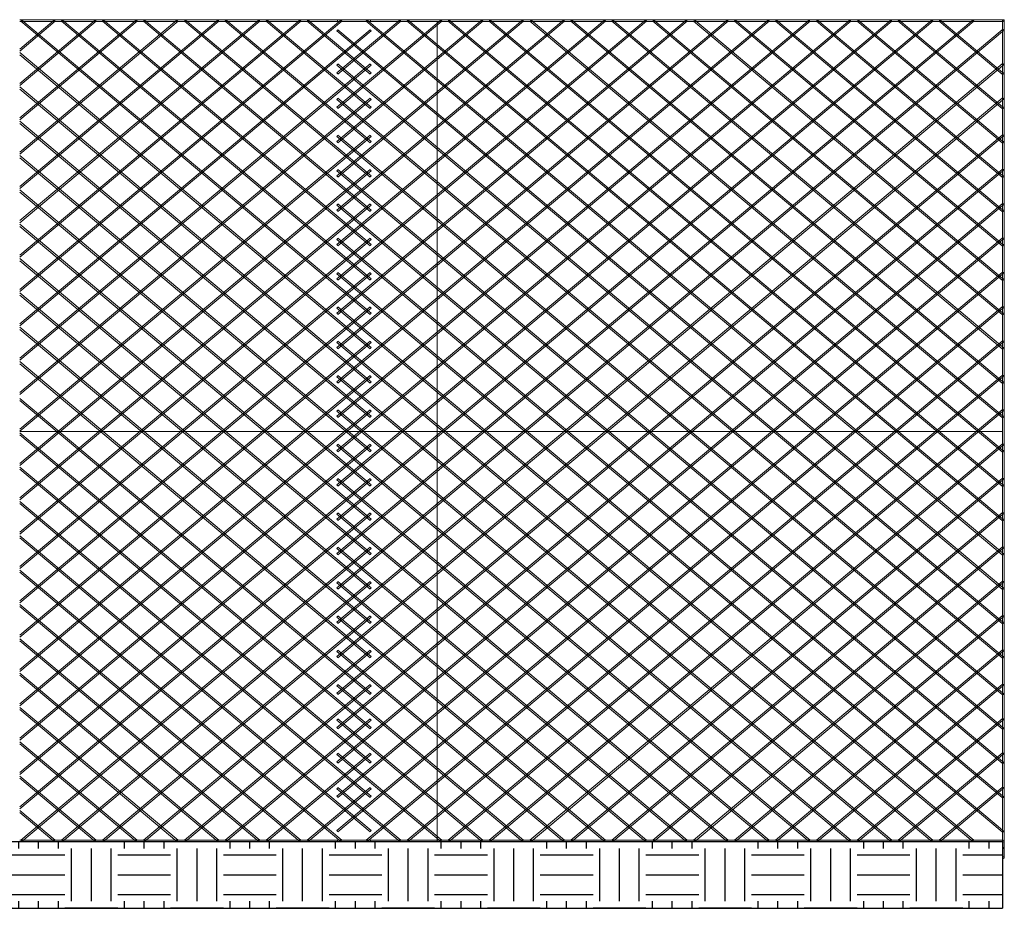
# Model space of a CAD drawing. Units: millimetres. Extents: x -755 to 6951, y -200 to 5350.
# Drawn here: x 3991 to 6951, y -200 to 2472 of the extents above; entities that cross this region are included whole.
import ezdxf

# ---------------------------------------------------------------- set-up
doc = ezdxf.new("R2010")
doc.units = ezdxf.units.MM
doc.layers.add('A-GENM', color=1, linetype='Continuous', lineweight=18)
doc.layers.add('HATCH', color=1, linetype='Continuous')

# ---------------------------------------------------------------- blocks, each defined once
blk = doc.blocks.new('Grupo1_TIP_19dez18_Cercas_AlambradoDoisMouroesCurvos_ABDI-MDIC - Grupo1_TIP_19dez18_Cercas_AlambradoDoisMouroesCurvos_ABDI-MDIC-442958-Elevação Lateral - Direita')
at = {"layer": 'A-GENM'}
for p, q in [((6946.4, 2.6), (6946.4, -18.5)), ((6951.4, -18.5), (6951.4, 2.6)), ((6946.4, -18.5), (6946.4, -47.4)), ((6951.4, -47.4), (6951.4, -18.5))]:
    blk.add_line(p, q, dxfattribs=at)
for start, end in [(0, 180), (180, 360)]:
    blk.add_arc((6948.9, -47.5), 2.5, start, end, dxfattribs=at)
for centre, major_axis, start_param, end_param in [((6948.9, -18.5), (2.5, 0), 0, 3.141593), ((6948.9, -18.5), (-2.5, 0), 0, 3.141593), ((6948.9, -47.4), (2.5, 0), 5.759587, 6.021386)]:
    blk.add_ellipse(centre, major_axis=major_axis, ratio=0.766044, start_param=start_param, end_param=end_param, dxfattribs=at)

msp = doc.modelspace()

# ---------------------------------------------------------------- hatches: boundary and pattern name
at = {"layer": 'HATCH'}
h = msp.add_hatch(dxfattribs=at)
h.set_pattern_fill('EARTH', color=256, scale=25)
h.paths.add_polyline_path([(6946.4, 0), (-753.6, 0), (-753.6, -200), (6946.4, -200)])

# ---------------------------------------------------------------- linework, layer by layer
at = {"layer": 'A-GENM', "transparency": 33554495}
for p, q in [((5046.4, 2471.5), (3991.4, 2471.5)), ((4956.4, 2470.5), (3991.4, 1660.8)), ((4833.4, 2470.5), (3991.4, 1764)), ((4710.3, 2470.5), (3991.4, 1867.3)), ((4587.3, 2470.5), (3991.4, 1970.5)), ((4464.3, 2470.5), (3991.4, 2073.7)), ((4341.3, 2470.5), (3991.4, 2176.9)), ((4218.3, 2470.5), (3991.4, 2280.1)), ((4095.3, 2470.5), (3991.4, 2383.3)), ((3991.4, 1654.3), (4959.6, 2466.7)), ((3991.4, 1757.5), (4836.6, 2466.7)), ((3991.4, 1860.7), (4713.6, 2466.7)), ((3991.4, 1963.9), (4590.5, 2466.7)), ((3991.4, 2067.2), (4467.5, 2466.7)), ((3991.4, 2170.4), (4344.5, 2466.7)), ((3991.4, 2273.6), (4221.5, 2466.7)), ((3991.4, 2376.8), (4098.5, 2466.7)), ((3991.4, 2466.5), (5046.4, 2466.5)), ((3994.4, 2466.7), (5044.8, 1585.2)), ((3994.6, 2466.9), (3996, 2468.6)), ((3996, 2468.6), (3996.4, 2469.1)), ((5048, 1589), (3997.6, 2470.5)), ((4096.5, 2469.1), (4096.9, 2468.6)), ((4096.9, 2468.6), (4098.3, 2466.9)), ((4117.4, 2466.7), (5044.8, 1688.4)), ((4117.6, 2466.9), (4119, 2468.6)), ((4119, 2468.6), (4119.4, 2469.1)), ((5048, 1692.3), (4120.6, 2470.5)), ((4219.5, 2469.1), (4219.9, 2468.6)), ((4219.9, 2468.6), (4221.3, 2466.9)), ((4240.4, 2466.7), (5044.8, 1791.6)), ((4240.6, 2466.9), (4242, 2468.6)), ((4242, 2468.6), (4242.4, 2469.1)), ((5048, 1795.5), (4243.6, 2470.5)), ((4342.5, 2469.1), (4342.9, 2468.6)), ((4342.9, 2468.6), (4344.3, 2466.9)), ((4363.4, 2466.7), (5044.8, 1894.9)), ((4363.6, 2466.9), (4365, 2468.6)), ((4365, 2468.6), (4365.4, 2469.1)), ((5048, 1898.7), (4366.6, 2470.5)), ((4465.5, 2469.1), (4465.9, 2468.6)), ((4465.9, 2468.6), (4467.3, 2466.9)), ((4486.4, 2466.7), (5044.8, 1998.1)), ((4486.6, 2466.9), (4488, 2468.6)), ((4488, 2468.6), (4488.4, 2469.1)), ((5048, 2001.9), (4489.6, 2470.5)), ((4588.5, 2469.1), (4588.9, 2468.6)), ((4588.9, 2468.6), (4590.3, 2466.9)), ((4609.4, 2466.7), (5044.8, 2101.3)), ((4609.6, 2466.9), (4611, 2468.6)), ((4611, 2468.6), (4611.4, 2469.1)), ((5048, 2105.1), (4612.6, 2470.5)), ((4711.5, 2469.1), (4711.9, 2468.6)), ((4711.9, 2468.6), (4713.3, 2466.9)), ((4732.4, 2466.7), (5044.8, 2204.5)), ((4732.6, 2466.9), (4734, 2468.6)), ((4734, 2468.6), (4734.4, 2469.1)), ((5048, 2208.3), (4735.6, 2470.5)), ((4834.5, 2469.1), (4835, 2468.6)), ((4835, 2468.6), (4836.3, 2466.9)), ((4855.4, 2466.7), (5044.8, 2307.7)), ((4855.6, 2466.9), (4857, 2468.6)), ((4857, 2468.6), (4857.5, 2469.1)), ((5048, 2311.6), (4858.6, 2470.5)), ((6856.4, 2470.5), (4944.8, 866.5)), ((6733.4, 2470.5), (4944.8, 969.7)), ((6610.3, 2470.5), (4944.8, 1073)), ((6487.3, 2470.5), (4944.8, 1176.2)), ((6364.3, 2470.5), (4944.8, 1279.4)), ((6241.3, 2470.5), (4944.8, 1382.6)), ((6118.3, 2470.5), (4944.8, 1485.8)), ((5995.3, 2470.5), (4944.8, 1589)), ((5872.3, 2470.5), (4944.8, 1692.3)), ((5749.3, 2470.5), (4944.8, 1795.5)), ((5626.3, 2470.5), (4944.8, 1898.7)), ((5503.3, 2470.5), (4944.8, 2001.9)), ((5380.3, 2470.5), (4944.8, 2105.1)), ((5257.2, 2470.5), (4944.8, 2208.3)), ((5134.2, 2470.5), (4944.8, 2311.6)), ((6946.4, 2471.5), (4946.4, 2471.5)), ((4946.4, 2469), (4946.4, 2471.5)), ((4946.4, 2466.5), (4946.4, 2469)), ((4946.4, 2466.5), (6946.4, 2466.5)), ((4948, 862.7), (6859.6, 2466.7)), ((4948, 965.9), (6736.6, 2466.7)), ((4948, 1069.1), (6613.6, 2466.7)), ((4948, 1172.3), (6490.5, 2466.7)), ((4948, 1275.6), (6367.5, 2466.7)), ((4948, 1378.8), (6244.5, 2466.7)), ((4948, 1482), (6121.5, 2466.7)), ((4948, 1585.2), (5998.5, 2466.7)), ((4948, 1688.4), (5875.5, 2466.7)), ((4948, 1791.6), (5752.5, 2466.7)), ((4948, 1894.9), (5629.5, 2466.7)), ((4948, 1998.1), (5506.5, 2466.7)), ((4948, 2101.3), (5383.5, 2466.7)), ((4948, 2204.5), (5260.5, 2466.7)), ((4948, 2307.7), (5137.5, 2466.7)), ((4957.6, 2469.1), (4958, 2468.6)), ((4958, 2468.6), (4959.4, 2466.9)), ((5033.3, 2466.7), (6944.8, 862.7)), ((5033.5, 2466.9), (5034.9, 2468.6)), ((5034.9, 2468.6), (5035.3, 2469.1)), ((6946.1, 868.2), (5036.5, 2470.5)), ((5046.4, 2471.5), (5046.4, 2469)), ((5046.4, 2469), (5046.4, 2466.5)), ((5046.4, 2466), (5606.4, 2466)), ((5135.4, 2469.1), (5135.8, 2468.6)), ((5135.8, 2468.6), (5137.2, 2466.9)), ((5156.3, 2466.7), (6944.8, 965.9)), ((5156.5, 2466.9), (5157.9, 2468.6)), ((5157.9, 2468.6), (5158.3, 2469.1)), ((6946.1, 971.4), (5159.5, 2470.5)), ((5246.4, 2466), (5246.4, 0)), ((5258.4, 2469.1), (5258.9, 2468.6)), ((5258.9, 2468.6), (5260.2, 2466.9)), ((5279.3, 2466.7), (6944.8, 1069.1)), ((5279.5, 2466.9), (5280.9, 2468.6)), ((5280.9, 2468.6), (5281.3, 2469.1)), ((6946.5, 1074.2), (5282.5, 2470.5)), ((5381.4, 2469.1), (5381.9, 2468.6)), ((5381.9, 2468.6), (5383.3, 2466.9)), ((5402.3, 2466.7), (6944.8, 1172.3)), ((5402.6, 2466.9), (5403.9, 2468.6)), ((5403.9, 2468.6), (5404.4, 2469.1)), ((6946.1, 1177.8), (5405.5, 2470.5)), ((5504.5, 2469.1), (5504.9, 2468.6)), ((5504.9, 2468.6), (5506.3, 2466.9)), ((5525.3, 2466.7), (6944.8, 1275.6)), ((5525.6, 2466.9), (5527, 2468.6)), ((5527, 2468.6), (5527.4, 2469.1)), ((6946.1, 1281), (5528.6, 2470.5)), ((5627.5, 2469.1), (5627.9, 2468.6)), ((5627.9, 2468.6), (5629.3, 2466.9)), ((5648.4, 2466.7), (6944.8, 1378.8)), ((5648.6, 2466.9), (5650, 2468.6)), ((5650, 2468.6), (5650.4, 2469.1)), ((6946.5, 1383.9), (5651.6, 2470.5)), ((5750.5, 2469.1), (5750.9, 2468.6)), ((5750.9, 2468.6), (5752.3, 2466.9)), ((5771.4, 2466.7), (6944.8, 1482)), ((5771.6, 2466.9), (5773, 2468.6)), ((5773, 2468.6), (5773.4, 2469.1)), ((6946.1, 1487.5), (5774.6, 2470.5)), ((5873.5, 2469.1), (5873.9, 2468.6)), ((5873.9, 2468.6), (5875.3, 2466.9)), ((5894.4, 2466.7), (6944.8, 1585.2)), ((5894.6, 2466.9), (5896, 2468.6)), ((5896, 2468.6), (5896.4, 2469.1)), ((6946.1, 1590.7), (5897.6, 2470.5)), ((5996.5, 2469.1), (5996.9, 2468.6)), ((5996.9, 2468.6), (5998.3, 2466.9)), ((6017.4, 2466.7), (6944.8, 1688.4)), ((6017.6, 2466.9), (6019, 2468.6)), ((6019, 2468.6), (6019.4, 2469.1)), ((6946.5, 1693.6), (6020.6, 2470.5)), ((6119.5, 2469.1), (6119.9, 2468.6)), ((6119.9, 2468.6), (6121.3, 2466.9)), ((6140.4, 2466.7), (6944.8, 1791.6)), ((6140.6, 2466.9), (6142, 2468.6)), ((6142, 2468.6), (6142.4, 2469.1)), ((6946.1, 1797.1), (6143.6, 2470.5)), ((6242.5, 2469.1), (6242.9, 2468.6)), ((6242.9, 2468.6), (6244.3, 2466.9)), ((6263.4, 2466.7), (6944.8, 1894.9)), ((6263.6, 2466.9), (6265, 2468.6)), ((6265, 2468.6), (6265.4, 2469.1)), ((6946.1, 1900.3), (6266.6, 2470.5)), ((6365.5, 2469.1), (6365.9, 2468.6)), ((6365.9, 2468.6), (6367.3, 2466.9)), ((6386.4, 2466.7), (6944.8, 1998.1)), ((6386.6, 2466.9), (6388, 2468.6)), ((6388, 2468.6), (6388.4, 2469.1)), ((6946.4, 2003.3), (6389.6, 2470.5)), ((6488.5, 2469.1), (6488.9, 2468.6)), ((6488.9, 2468.6), (6490.3, 2466.9)), ((6509.4, 2466.7), (6944.8, 2101.3)), ((6509.6, 2466.9), (6511, 2468.6)), ((6511, 2468.6), (6511.4, 2469.1)), ((6946.1, 2106.8), (6512.6, 2470.5)), ((6611.5, 2469.1), (6611.9, 2468.6)), ((6611.9, 2468.6), (6613.3, 2466.9)), ((6632.4, 2466.7), (6944.8, 2204.5)), ((6632.6, 2466.9), (6634, 2468.6)), ((6634, 2468.6), (6634.4, 2469.1)), ((6946.1, 2210), (6635.6, 2470.5)), ((6734.5, 2469.1), (6735, 2468.6)), ((6735, 2468.6), (6736.3, 2466.9)), ((6755.4, 2466.7), (6944.8, 2307.7)), ((6755.6, 2466.9), (6757, 2468.6)), ((6757, 2468.6), (6757.5, 2469.1)), ((6946.4, 2312.9), (6758.6, 2470.5)), ((6857.6, 2469.1), (6858, 2468.6)), ((6858, 2468.6), (6859.4, 2466.9)), ((6946.4, 2471.5), (6946.4, 2469.8)), ((6946.4, 2469.6), (6946.4, 2469)), ((6946.4, 2468.6), (6946.4, 2439.6)), ((6951.4, 2439.6), (6951.4, 2468.6)), ((6951.4, 2466), (6951.4, 2466)), ((5044.8, 2441.5), (3991.4, 1557.6)), ((3991.4, 1551.1), (5048, 2437.7)), ((6944.8, 2441.5), (4944.8, 763.3)), ((4944.8, 2437.7), (4946.4, 2439.6)), ((4944.8, 2437.7), (6944.8, 759.5)), ((4946.4, 2439.6), (4948, 2441.5)), ((6946.6, 764.5), (4948, 2441.5)), ((4948, 759.5), (6946.1, 2436)), ((5044.8, 2441.5), (5046.4, 2439.6)), ((5046.4, 2439.6), (5048, 2437.7)), ((6944.8, 2441.5), (6946.4, 2439.6)), ((6946.4, 2439.6), (6946.4, 2369.4)), ((6951.4, 2369.4), (6951.4, 2439.6)), ((5048, 1485.8), (3991.4, 2372.4)), ((6946.4, 2379.8), (6946.4, 2336.4)), ((6951.4, 2336.4), (6951.4, 2379.8)), ((3991.4, 2365.9), (5044.8, 1482)), ((5044.8, 2338.3), (3991.4, 1454.4)), ((3991.4, 1447.9), (5048, 2334.5)), ((6944.8, 2338.3), (4944.8, 660.1)), ((4944.8, 2334.5), (4946.4, 2336.4)), ((4944.8, 2334.5), (6944.8, 656.3)), ((4946.4, 2309.6), (4944.8, 2311.6)), ((4946.4, 2336.4), (4948, 2338.3)), ((4948, 2307.7), (4946.4, 2309.6)), ((6946.1, 661.7), (4948, 2338.3)), ((4948, 656.3), (6946.1, 2332.8)), ((5044.8, 2338.3), (5046.4, 2336.4)), ((5046.4, 2309.6), (5044.8, 2307.7)), ((5046.4, 2336.4), (5048, 2334.5)), ((5048, 2311.6), (5046.4, 2309.6)), ((6944.8, 2338.3), (6946.4, 2336.4)), ((6946.4, 2309.6), (6944.8, 2307.7)), ((6946.4, 2336.4), (6946.4, 2317.8)), ((6946.4, 2328.2), (6946.4, 2309.6)), ((6946.4, 2309.6), (6946.4, 2266.2)), ((6951.4, 2317.8), (6951.4, 2336.4)), ((6951.4, 2309.6), (6951.4, 2328.2)), ((6951.4, 2266.1), (6951.4, 2309.6)), ((5048, 1382.6), (3991.4, 2269.2)), ((3991.4, 2262.7), (5044.8, 1378.8)), ((6946.4, 2276.6), (6946.4, 2233.5)), ((6951.4, 2233.5), (6951.4, 2276.3)), ((5044.8, 2235.1), (3991.4, 1351.2)), ((3991.4, 1344.6), (5048, 2231.2)), ((6944.8, 2235.1), (4944.8, 556.9)), ((4944.8, 2231.2), (4946.4, 2233.2)), ((4944.8, 2231.2), (6944.8, 553)), ((4946.4, 2233.2), (4948, 2235.1)), ((6946.1, 558.5), (4948, 2235.1)), ((4948, 553), (6946.1, 2229.6)), ((5044.8, 2235.1), (5046.4, 2233.2)), ((5046.4, 2233.2), (5048, 2231.2)), ((6944.8, 2235.1), (6946.4, 2233.2)), ((6946.4, 2233.2), (6946.4, 2214.6)), ((6946.4, 2225.3), (6946.4, 2206.4)), ((6951.4, 2215.1), (6951.4, 2233.2)), ((6951.4, 2206.4), (6951.4, 2225)), ((4946.4, 2206.4), (4944.8, 2208.3)), ((4948, 2204.5), (4946.4, 2206.4)), ((5046.4, 2206.4), (5044.8, 2204.5)), ((5048, 2208.3), (5046.4, 2206.4)), ((6946.4, 2206.4), (6944.8, 2204.5)), ((6946.4, 2206.4), (6946.4, 2163)), ((6951.4, 2163), (6951.4, 2206.4)), ((5048, 1279.4), (3991.4, 2166)), ((6946.4, 2173.4), (6946.4, 2122.6)), ((6951.4, 2122.6), (6951.4, 2173.4)), ((3991.4, 2159.5), (5044.8, 1275.6)), ((5044.8, 2124.5), (3991.4, 1240.6)), ((3991.4, 1234.1), (5048, 2120.7)), ((6944.8, 2124.5), (4944.8, 446.3)), ((4944.8, 2120.7), (4946.4, 2122.6)), ((4944.8, 2120.7), (6944.8, 442.5)), ((4946.4, 2103.2), (4944.8, 2105.1)), ((4946.4, 2122.6), (4948, 2124.5)), ((4948, 2101.3), (4946.4, 2103.2)), ((6946.1, 448), (4948, 2124.5)), ((4948, 442.5), (6946.5, 2119.4)), ((5044.8, 2124.5), (5046.4, 2122.6)), ((5046.4, 2103.2), (5044.8, 2101.3)), ((5046.4, 2122.6), (5048, 2120.7)), ((5048, 2105.1), (5046.4, 2103.2)), ((6944.8, 2124.5), (6946.4, 2122.6)), ((6946.4, 2103.2), (6944.8, 2101.3)), ((6946.4, 2122.6), (6946.4, 2107.2)), ((6946.4, 2118.1), (6946.4, 2103.2)), ((6946.4, 2103.1), (6946.4, 2056.2)), ((6951.4, 2107.2), (6951.4, 2122.6)), ((6951.4, 2103.2), (6951.4, 2118.1)), ((6951.4, 2056.2), (6951.4, 2103.1)), ((5048, 1176.2), (3991.4, 2062.8)), ((3991.4, 2056.2), (5044.8, 1172.3)), ((6946.4, 2066.4), (6946.4, 2019.6)), ((6951.4, 2019.6), (6951.4, 2066.4)), ((5044.8, 2021.3), (3991.4, 1137.4)), ((3991.4, 1130.9), (5048, 2017.5)), ((6944.8, 2021.3), (4944.8, 343.1)), ((4944.8, 2017.5), (4946.4, 2019.4)), ((4944.8, 2017.5), (6944.8, 339.3)), ((4946.4, 2019.4), (4948, 2021.3)), ((6946.1, 344.8), (4948, 2021.3)), ((4948, 339.3), (6946.1, 2015.8)), ((5044.8, 2021.3), (5046.4, 2019.4)), ((5046.4, 2019.4), (5048, 2017.5)), ((6944.8, 2021.3), (6946.4, 2019.4)), ((6946.4, 2019.4), (6946.4, 2004.5)), ((6946.4, 2014.9), (6946.4, 2000)), ((6951.4, 2004.5), (6951.4, 2019.4)), ((6951.4, 2000), (6951.4, 2014.9)), ((4946.4, 2000), (4944.8, 2001.9)), ((4948, 1998.1), (4946.4, 2000)), ((5046.4, 2000), (5044.8, 1998.1)), ((5048, 2001.9), (5046.4, 2000)), ((6946.4, 2000), (6944.8, 1998.1)), ((6946.4, 2000), (6946.4, 1952.3)), ((6951.4, 1952.3), (6951.4, 2000)), ((5048, 1073), (3991.4, 1959.6)), ((6946.4, 1963.3), (6946.4, 1916.2)), ((6951.4, 1916.2), (6951.4, 1963.3)), ((3991.4, 1953), (5044.8, 1069.1)), ((5044.8, 1918.1), (3991.4, 1034.2)), ((3991.4, 1027.7), (5048, 1914.3)), ((6944.8, 1918.1), (4944.8, 239.9)), ((4944.8, 1914.3), (4946.4, 1916.2)), ((4944.8, 1914.3), (6944.8, 236.1)), ((4946.4, 1896.8), (4944.8, 1898.7)), ((4946.4, 1916.2), (4948, 1918.1)), ((4948, 1894.9), (4946.4, 1896.8)), ((6946.1, 241.6), (4948, 1918.1)), ((4948, 236.1), (6946.1, 1912.6)), ((5044.8, 1918.1), (5046.4, 1916.2)), ((5046.4, 1896.8), (5044.8, 1894.9)), ((5046.4, 1916.2), (5048, 1914.3)), ((5048, 1898.7), (5046.4, 1896.8)), ((6944.8, 1918.1), (6946.4, 1916.2)), ((6946.4, 1896.8), (6944.8, 1894.9)), ((6946.4, 1916.2), (6946.4, 1901.4)), ((6946.4, 1911.6), (6946.4, 1896.8)), ((6946.4, 1896.8), (6946.4, 1849.7)), ((6951.4, 1901.3), (6951.4, 1916.2)), ((6951.4, 1896.8), (6951.4, 1911.6)), ((6951.4, 1849.7), (6951.4, 1896.8)), ((5048, 969.7), (3991.4, 1856.3)), ((3991.4, 1849.8), (5044.8, 965.9)), ((6946.4, 1860.1), (6946.4, 1813)), ((6951.4, 1813), (6951.4, 1860.1)), ((5044.8, 1814.9), (3991.4, 931)), ((3991.4, 924.4), (5048, 1811)), ((6944.8, 1814.9), (4944.8, 136.7)), ((4944.8, 1811), (4946.4, 1813)), ((4944.8, 1811), (6944.8, 132.8)), ((4946.4, 1813), (4948, 1814.9)), ((6946.1, 138.3), (4948, 1814.9)), ((4948, 132.8), (6946.5, 1809.7)), ((5044.8, 1814.9), (5046.4, 1813)), ((5046.4, 1813), (5048, 1811)), ((6944.8, 1814.9), (6946.4, 1813)), ((6946.4, 1813), (6946.4, 1797.5)), ((6946.4, 1808.5), (6946.4, 1793.6)), ((6951.4, 1797.5), (6951.4, 1813)), ((6951.4, 1793.6), (6951.4, 1808.5)), ((4946.4, 1793.6), (4944.8, 1795.5)), ((4948, 1791.6), (4946.4, 1793.6)), ((5046.4, 1793.6), (5044.8, 1791.6)), ((5048, 1795.5), (5046.4, 1793.6)), ((6946.4, 1793.6), (6944.8, 1791.6)), ((6946.4, 1793.4), (6946.4, 1746.6)), ((6951.4, 1746.6), (6951.4, 1793.4)), ((5048, 866.5), (3991.4, 1753.1)), ((3991.4, 1746.6), (5044.8, 862.7)), ((6946.4, 1756.7), (6946.4, 1709.9)), ((6951.4, 1709.9), (6951.4, 1756.7)), ((5044.8, 1711.7), (3991.4, 827.8)), ((3991.4, 821.2), (5048, 1707.8)), ((6944.8, 1711.7), (4944.8, 33.5)), ((4944.8, 1707.8), (4946.4, 1709.7)), ((4944.8, 1707.8), (6944.8, 29.6)), ((4946.4, 1690.3), (4944.8, 1692.3)), ((4946.4, 1709.7), (4948, 1711.7)), ((4948, 1688.4), (4946.4, 1690.3)), ((6946.1, 35.1), (4948, 1711.7)), ((4948, 29.6), (6946.1, 1706.2)), ((5044.8, 1711.7), (5046.4, 1709.7)), ((5046.4, 1690.3), (5044.8, 1688.4)), ((5046.4, 1709.7), (5048, 1707.8)), ((5048, 1692.3), (5046.4, 1690.3)), ((6944.8, 1711.7), (6946.4, 1709.7)), ((6946.4, 1690.3), (6944.8, 1688.4)), ((6946.4, 1709.7), (6946.4, 1694.8)), ((6946.4, 1705.8), (6946.4, 1690.3)), ((6946.4, 1690.3), (6946.4, 1643.2)), ((6951.4, 1694.8), (6951.4, 1709.7)), ((6951.4, 1690.3), (6951.4, 1705.2)), ((6951.4, 1643.2), (6951.4, 1690.3)), ((5048, 763.3), (3991.4, 1649.9)), ((3991.4, 1643.4), (5044.8, 759.5)), ((6946.4, 1653.6), (6946.4, 1606.5)), ((6951.4, 1606.5), (6951.4, 1653.6)), ((5044.8, 1608.4), (3991.4, 724.5)), ((3991.4, 718), (5048, 1604.6)), ((4944.8, 1604.6), (4946.4, 1606.5)), ((4944.8, 1604.6), (6856.4, 0.7)), ((4946.4, 1606.5), (4948, 1608.4)), ((6859.6, 4.5), (4948, 1608.4)), ((6944.8, 1608.4), (5033.3, 4.5)), ((5036.5, 0.7), (6946.1, 1603)), ((5044.8, 1608.4), (5046.4, 1606.5)), ((5046.4, 1606.5), (5048, 1604.6)), ((6944.8, 1608.4), (6946.4, 1606.5)), ((6946.4, 1606.5), (6946.4, 1591.7)), ((6946.4, 1601.9), (6946.4, 1587.1)), ((6951.4, 1591.6), (6951.4, 1606.5)), ((6951.4, 1587.1), (6951.4, 1601.9)), ((4946.4, 1587.1), (4944.8, 1589)), ((4948, 1585.2), (4946.4, 1587.1)), ((5046.4, 1587.1), (5044.8, 1585.2)), ((5048, 1589), (5046.4, 1587.1)), ((6946.4, 1587.1), (6944.8, 1585.2)), ((6946.4, 1587.1), (6946.4, 1540)), ((6951.4, 1540), (6951.4, 1587.1)), ((5048, 660.1), (3991.4, 1546.7)), ((3991.4, 1540.2), (5044.8, 656.3)), ((6946.4, 1551), (6946.4, 1503.3)), ((6951.4, 1503.3), (6951.4, 1550.4)), ((5044.8, 1505.2), (3991.4, 621.3)), ((3991.4, 614.8), (5048, 1501.4)), ((4944.8, 1501.4), (4946.4, 1503.3)), ((4944.8, 1501.4), (6733.4, 0.7)), ((4946.4, 1483.9), (4944.8, 1485.8)), ((4946.4, 1503.3), (4948, 1505.2)), ((4948, 1482), (4946.4, 1483.9)), ((6736.6, 4.5), (4948, 1505.2)), ((5044.8, 1505.2), (5046.4, 1503.3)), ((5046.4, 1483.9), (5044.8, 1482)), ((5046.4, 1503.3), (5048, 1501.4)), ((5048, 1485.8), (5046.4, 1483.9)), ((6944.8, 1505.2), (5156.3, 4.5)), ((5159.5, 0.7), (6946.4, 1500)), ((6944.8, 1505.2), (6946.4, 1503.3)), ((6946.4, 1483.9), (6944.8, 1482)), ((6946.4, 1503.3), (6946.4, 1488.4)), ((6946.4, 1498.8), (6946.4, 1483.9)), ((6946.4, 1483.7), (6946.4, 1436.9)), ((6951.4, 1488.4), (6951.4, 1503.3)), ((6951.4, 1483.9), (6951.4, 1498.8)), ((6951.4, 1436.9), (6951.4, 1483.7)), ((5048, 556.9), (3991.4, 1443.5)), ((3991.4, 1436.9), (5044.8, 553)), ((6946.4, 1447.1), (6946.4, 1400.2)), ((6951.4, 1400.2), (6951.4, 1447.1)), ((5044.8, 1402), (3991.4, 518.1)), ((3991.4, 511.6), (5048, 1398.2)), ((4944.8, 1398.2), (4946.4, 1400.1)), ((4944.8, 1398.2), (6610.3, 0.7)), ((4946.4, 1400.1), (4948, 1402)), ((6613.6, 4.5), (4948, 1402)), ((5044.8, 1402), (5046.4, 1400.1)), ((5046.4, 1400.1), (5048, 1398.2)), ((6944.8, 1402), (5279.3, 4.5)), ((5282.5, 0.7), (6946.1, 1396.5)), ((6944.8, 1402), (6946.4, 1400.1)), ((6946.4, 1400.1), (6946.4, 1385.2)), ((6946.4, 1396.1), (6946.4, 1380.7)), ((6951.4, 1385.2), (6951.4, 1400.1)), ((6951.4, 1380.7), (6951.4, 1395.6)), ((4946.4, 1380.7), (4944.8, 1382.6)), ((4948, 1378.8), (4946.4, 1380.7)), ((5046.4, 1380.7), (5044.8, 1378.8)), ((5048, 1382.6), (5046.4, 1380.7)), ((6946.4, 1380.7), (6944.8, 1378.8)), ((6946.4, 1380.7), (6946.4, 1333.6)), ((6951.4, 1333.6), (6951.4, 1380.7)), ((5048, 446.3), (3991.4, 1332.9)), ((6946.4, 1344), (6946.4, 1296.9)), ((6951.4, 1296.9), (6951.4, 1344)), ((3991.4, 1326.4), (5044.8, 442.5)), ((5044.8, 1298.8), (3991.4, 414.9)), ((3991.4, 408.4), (5048, 1295)), ((4944.8, 1295), (4946.4, 1296.9)), ((4944.8, 1295), (6487.3, 0.7)), ((4946.4, 1277.5), (4944.8, 1279.4)), ((4946.4, 1296.9), (4948, 1298.8)), ((4948, 1275.6), (4946.4, 1277.5)), ((6490.5, 4.5), (4948, 1298.8)), ((5044.8, 1298.8), (5046.4, 1296.9)), ((5046.4, 1277.5), (5044.8, 1275.6)), ((5046.4, 1296.9), (5048, 1295)), ((5048, 1279.4), (5046.4, 1277.5)), ((6944.8, 1298.8), (5402.3, 4.5)), ((5405.5, 0.7), (6946.1, 1293.3)), ((6944.8, 1298.8), (6946.4, 1296.9)), ((6946.4, 1277.5), (6944.8, 1275.6)), ((6946.4, 1296.9), (6946.4, 1282)), ((6946.4, 1292.2), (6946.4, 1277.5)), ((6946.4, 1277.5), (6946.4, 1230.4)), ((6951.4, 1282), (6951.4, 1296.9)), ((6951.4, 1277.5), (6951.4, 1292.2)), ((6951.4, 1230.4), (6951.4, 1277.5)), ((5246.4, 1233), (3991.4, 1233)), ((5048, 343.1), (3991.4, 1229.7)), ((3991.4, 1223.2), (5044.8, 339.3)), ((4361.4, 1233), (4146.4, 1233)), ((6946.1, 1233), (4361.6, 1233)), ((6946.4, 1240.8), (6946.4, 1193.7)), ((6951.4, 1193.7), (6951.4, 1240.8)), ((6951.4, 1233), (6951.4, 1233)), ((5044.8, 1195.6), (3991.4, 311.7)), ((3991.4, 305.1), (5048, 1191.7)), ((4944.8, 1191.7), (4946.4, 1193.7)), ((4944.8, 1191.7), (6364.3, 0.7)), ((4946.4, 1193.7), (4948, 1195.6)), ((6367.5, 4.5), (4948, 1195.6)), ((5044.8, 1195.6), (5046.4, 1193.7)), ((5046.4, 1193.7), (5048, 1191.7)), ((6944.8, 1195.6), (5525.3, 4.5)), ((5528.6, 0.7), (6946.4, 1190.4)), ((6944.8, 1195.6), (6946.4, 1193.7)), ((6946.4, 1193.7), (6946.4, 1178.8)), ((6946.4, 1189.2), (6946.4, 1174.3)), ((6951.4, 1178.8), (6951.4, 1193.7)), ((6951.4, 1174.3), (6951.4, 1189.2)), ((4946.4, 1174.3), (4944.8, 1176.2)), ((4948, 1172.3), (4946.4, 1174.3)), ((5046.4, 1174.3), (5044.8, 1172.3)), ((5048, 1176.2), (5046.4, 1174.3)), ((6946.4, 1174.3), (6944.8, 1172.3)), ((6946.4, 1174.1), (6946.4, 1127.2)), ((6951.4, 1127.2), (6951.4, 1174.1)), ((5048, 239.9), (3991.4, 1126.5)), ((6946.4, 1137.4), (6946.4, 1090.5)), ((6951.4, 1090.5), (6951.4, 1137.4)), ((3991.4, 1120), (5044.8, 236.1)), ((5044.8, 1092.4), (3991.4, 208.5)), ((3991.4, 201.9), (5048, 1088.5)), ((4944.8, 1088.5), (4946.4, 1090.4)), ((4944.8, 1088.5), (6241.3, 0.7)), ((4946.4, 1071), (4944.8, 1073)), ((4946.4, 1090.4), (4948, 1092.4)), ((4948, 1069.1), (4946.4, 1071)), ((6244.5, 4.5), (4948, 1092.4)), ((5044.8, 1092.4), (5046.4, 1090.4)), ((5046.4, 1071), (5044.8, 1069.1)), ((5046.4, 1090.4), (5048, 1088.5)), ((5048, 1073), (5046.4, 1071)), ((6944.8, 1092.4), (5648.4, 4.5)), ((5651.6, 0.7), (6946.1, 1086.9)), ((6944.8, 1092.4), (6946.4, 1090.4)), ((6946.4, 1071), (6944.8, 1069.1)), ((6946.4, 1090.4), (6946.4, 1075.5)), ((6946.4, 1086.4), (6946.4, 1071)), ((6946.4, 1071), (6946.4, 1023.9)), ((6951.4, 1075.5), (6951.4, 1090.4)), ((6951.4, 1071), (6951.4, 1085.9)), ((6951.4, 1023.9), (6951.4, 1071)), ((5048, 136.7), (3991.4, 1023.3)), ((3991.4, 1016.7), (5044.8, 132.8)), ((6946.4, 1034.3), (6946.4, 987.2)), ((6951.4, 987.2), (6951.4, 1034.3)), ((5044.8, 989.1), (3991.4, 105.2)), ((3991.4, 98.7), (5048, 985.3)), ((4944.8, 985.3), (4946.4, 987.2)), ((4944.8, 985.3), (6118.3, 0.7)), ((4946.4, 987.2), (4948, 989.1)), ((6121.5, 4.5), (4948, 989.1)), ((5044.8, 989.1), (5046.4, 987.2)), ((5046.4, 987.2), (5048, 985.3)), ((6944.8, 989.1), (5771.4, 4.5)), ((5774.6, 0.7), (6946.1, 983.7)), ((6944.8, 989.1), (6946.4, 987.2)), ((6946.4, 987.2), (6946.4, 972.4)), ((6946.4, 982.5), (6946.4, 967.8)), ((6951.4, 972.3), (6951.4, 987.2)), ((6951.4, 967.8), (6951.4, 982.5)), ((4946.4, 967.8), (4944.8, 969.7)), ((4948, 965.9), (4946.4, 967.8)), ((5046.4, 967.8), (5044.8, 965.9)), ((5048, 969.7), (5046.4, 967.8)), ((6946.4, 967.8), (6944.8, 965.9)), ((6946.4, 967.8), (6946.4, 920.7)), ((6951.4, 920.7), (6951.4, 967.8)), ((5048, 33.5), (3991.4, 920.1)), ((6946.4, 931.1), (6946.4, 884)), ((6951.4, 884), (6951.4, 931.1)), ((3991.4, 913.5), (5044.8, 29.6)), ((5044.8, 885.9), (3994.4, 4.5)), ((3997.6, 0.7), (5048, 882.1)), ((4944.8, 882.1), (4946.4, 884)), ((4944.8, 882.1), (5995.3, 0.7)), ((4946.4, 864.6), (4944.8, 866.5)), ((4946.4, 884), (4948, 885.9)), ((4948, 862.7), (4946.4, 864.6)), ((5998.5, 4.5), (4948, 885.9)), ((5044.8, 885.9), (5046.4, 884)), ((5046.4, 864.6), (5044.8, 862.7)), ((5046.4, 884), (5048, 882.1)), ((5048, 866.5), (5046.4, 864.6)), ((6944.8, 885.9), (5894.4, 4.5)), ((5897.6, 0.7), (6946.4, 880.7)), ((6944.8, 885.9), (6946.4, 884)), ((6946.4, 864.6), (6944.8, 862.7)), ((6946.4, 884), (6946.4, 869.1)), ((6946.4, 879.5), (6946.4, 864.6)), ((6946.4, 864.4), (6946.4, 817.5)), ((6951.4, 869.1), (6951.4, 884)), ((6951.4, 864.6), (6951.4, 879.5)), ((6951.4, 817.5), (6951.4, 864.4)), ((4959.6, 4.5), (3991.4, 816.8)), ((3991.4, 810.3), (4956.4, 0.7)), ((6946.4, 827.7), (6946.4, 780.8)), ((6951.4, 780.8), (6951.4, 827.7)), ((5044.8, 782.7), (4117.4, 4.5)), ((4120.6, 0.7), (5048, 778.9)), ((4944.8, 778.9), (4946.4, 780.8)), ((4944.8, 778.9), (5872.3, 0.7)), ((4946.4, 780.8), (4948, 782.7)), ((5875.5, 4.5), (4948, 782.7)), ((5044.8, 782.7), (5046.4, 780.8)), ((5046.4, 780.8), (5048, 778.9)), ((6944.8, 782.7), (6017.4, 4.5)), ((6020.6, 0.7), (6946.1, 777.2)), ((6944.8, 782.7), (6946.4, 780.8)), ((6946.4, 780.8), (6946.4, 765.9)), ((6946.4, 776.8), (6946.4, 761.4)), ((6951.4, 765.9), (6951.4, 780.8)), ((6951.4, 761.4), (6951.4, 776.3)), ((4946.4, 761.4), (4944.8, 763.3)), ((4948, 759.5), (4946.4, 761.4)), ((5046.4, 761.4), (5044.8, 759.5)), ((5048, 763.3), (5046.4, 761.4)), ((6946.4, 761.4), (6944.8, 759.5)), ((6946.4, 761.4), (6946.4, 714.3)), ((6951.4, 714.3), (6951.4, 761.4)), ((4836.6, 4.5), (3991.4, 713.6)), ((6946.4, 724.7), (6946.4, 677.6)), ((6951.4, 677.6), (6951.4, 724.7)), ((3991.4, 707.1), (4833.4, 0.7)), ((5044.8, 679.5), (4240.4, 4.5)), ((4243.6, 0.7), (5048, 675.7)), ((4944.8, 675.7), (4946.4, 677.6)), ((4944.8, 675.7), (5749.3, 0.7)), ((4946.4, 658.2), (4944.8, 660.1)), ((4946.4, 677.6), (4948, 679.5)), ((4948, 656.3), (4946.4, 658.2)), ((5752.5, 4.5), (4948, 679.5)), ((5044.8, 679.5), (5046.4, 677.6)), ((5046.4, 658.2), (5044.8, 656.3)), ((5046.4, 677.6), (5048, 675.7)), ((5048, 660.1), (5046.4, 658.2)), ((6944.8, 679.5), (6140.4, 4.5)), ((6143.6, 0.7), (6946.1, 674)), ((6944.8, 679.5), (6946.4, 677.6)), ((6946.4, 658.2), (6944.8, 656.3)), ((6946.4, 677.6), (6946.4, 662.7)), ((6946.4, 672.9), (6946.4, 658.2)), ((6946.4, 658.2), (6946.4, 611.1)), ((6951.4, 662.7), (6951.4, 677.6)), ((6951.4, 658.2), (6951.4, 672.9)), ((6951.4, 611.1), (6951.4, 658.2)), ((4713.6, 4.5), (3991.4, 610.4)), ((3991.4, 603.9), (4710.3, 0.7)), ((6946.4, 621.5), (6946.4, 574.4)), ((6951.4, 574.4), (6951.4, 621.5)), ((5044.8, 576.3), (4363.4, 4.5)), ((4366.6, 0.7), (5048, 572.4)), ((4944.8, 572.4), (4946.4, 574.4)), ((4944.8, 572.4), (5626.3, 0.7)), ((4946.4, 574.4), (4948, 576.3)), ((5629.5, 4.5), (4948, 576.3)), ((5044.8, 576.3), (5046.4, 574.4)), ((5046.4, 574.4), (5048, 572.4)), ((6944.8, 576.3), (6263.4, 4.5)), ((6266.6, 0.7), (6946.3, 571)), ((6944.8, 576.3), (6946.4, 574.4)), ((6946.4, 574.4), (6946.4, 559.5)), ((6946.4, 569.9), (6946.4, 555)), ((6951.4, 559.5), (6951.4, 574.4)), ((6951.4, 555), (6951.4, 569.9)), ((4946.4, 555), (4944.8, 556.9)), ((4948, 553), (4946.4, 555)), ((5046.4, 555), (5044.8, 553)), ((5048, 556.9), (5046.4, 555)), ((6946.4, 555), (6944.8, 553)), ((6946.4, 554.7), (6946.4, 503.8)), ((6951.4, 503.8), (6951.4, 554.7)), ((4590.5, 4.5), (3991.4, 507.2)), ((6946.4, 514.6), (6946.4, 471.2)), ((6951.4, 471.2), (6951.4, 514.6)), ((3991.4, 500.7), (4587.3, 0.7)), ((5044.8, 473.1), (4486.4, 4.5)), ((4489.6, 0.7), (5048, 469.2)), ((4944.8, 469.2), (4946.4, 471.1)), ((4944.8, 469.2), (5503.3, 0.7)), ((4946.4, 444.4), (4944.8, 446.3)), ((4946.4, 471.1), (4948, 473.1)), ((4948, 442.5), (4946.4, 444.4)), ((5506.5, 4.5), (4948, 473.1)), ((5044.8, 473.1), (5046.4, 471.1)), ((5046.4, 444.4), (5044.8, 442.5)), ((5046.4, 471.1), (5048, 469.2)), ((5048, 446.3), (5046.4, 444.4)), ((6944.8, 473.1), (6386.4, 4.5)), ((6389.6, 0.7), (6946.1, 467.6)), ((6944.8, 473.1), (6946.4, 471.1)), ((6946.4, 444.4), (6944.8, 442.5)), ((6946.4, 471.1), (6946.4, 452.8)), ((6946.4, 463), (6946.4, 444.4)), ((6946.4, 444.4), (6946.4, 401)), ((6951.4, 452.8), (6951.4, 471.1)), ((6951.4, 444.4), (6951.4, 463)), ((6951.4, 401), (6951.4, 444.4)), ((4467.5, 4.5), (3991.4, 404)), ((3991.4, 397.4), (4464.3, 0.7)), ((6946.4, 411.4), (6946.4, 367.9)), ((6951.4, 367.9), (6951.4, 411.4)), ((5044.8, 369.8), (4609.4, 4.5)), ((4612.6, 0.7), (5048, 366)), ((4944.8, 366), (4946.4, 367.9)), ((4944.8, 366), (5380.3, 0.7)), ((4946.4, 367.9), (4948, 369.8)), ((5383.5, 4.5), (4948, 369.8)), ((5044.8, 369.8), (5046.4, 367.9)), ((5046.4, 367.9), (5048, 366)), ((6944.8, 369.8), (6509.4, 4.5)), ((6512.6, 0.7), (6946.1, 364.4)), ((6944.8, 369.8), (6946.4, 367.9)), ((6946.4, 367.9), (6946.4, 349.4)), ((6946.4, 359.8), (6946.4, 341.2)), ((6951.4, 349.4), (6951.4, 367.9)), ((6951.4, 341.2), (6951.4, 359.8)), ((4946.4, 341.2), (4944.8, 343.1)), ((4948, 339.3), (4946.4, 341.2)), ((5046.4, 341.2), (5044.8, 339.3)), ((5048, 343.1), (5046.4, 341.2)), ((6946.4, 341.2), (6944.8, 339.3)), ((6946.4, 340.8), (6946.4, 298)), ((6951.4, 298), (6951.4, 340.8)), ((4344.5, 4.5), (3991.4, 300.8)), ((6946.4, 308.2), (6946.4, 264.7)), ((6951.4, 264.7), (6951.4, 308.2)), ((3991.4, 294.2), (4341.3, 0.7)), ((5044.8, 266.6), (4732.4, 4.5)), ((4946.4, 264.7), (4948, 266.6)), ((5260.5, 4.5), (4948, 266.6)), ((5044.8, 266.6), (5046.4, 264.7)), ((6944.8, 266.6), (6632.4, 4.5)), ((6944.8, 266.6), (6946.4, 264.7)), ((4735.6, 0.7), (5048, 262.8)), ((4944.8, 262.8), (4946.4, 264.7)), ((4944.8, 262.8), (5257.2, 0.7)), ((4946.4, 238), (4944.8, 239.9)), ((4948, 236.1), (4946.4, 238)), ((5046.4, 238), (5044.8, 236.1)), ((5046.4, 264.7), (5048, 262.8)), ((5048, 239.9), (5046.4, 238)), ((6635.6, 0.7), (6946.3, 261.3)), ((6946.4, 238), (6944.8, 236.1)), ((6946.4, 264.7), (6946.4, 246.1)), ((6946.4, 256.5), (6946.4, 238)), ((6946.4, 238), (6946.4, 194.5)), ((6951.4, 246.1), (6951.4, 264.7)), ((6951.4, 238), (6951.4, 256.5)), ((6951.4, 194.5), (6951.4, 238)), ((4221.5, 4.5), (3991.4, 197.5)), ((3991.4, 191), (4218.3, 0.7)), ((6946.4, 204.9), (6946.4, 161.5)), ((6951.4, 161.5), (6951.4, 204.9)), ((5044.8, 163.4), (4855.4, 4.5)), ((4858.6, 0.7), (5048, 159.6)), ((4944.8, 159.6), (4946.4, 161.5)), ((4944.8, 159.6), (5134.2, 0.7)), ((4946.4, 161.5), (4948, 163.4)), ((5137.5, 4.5), (4948, 163.4)), ((5044.8, 163.4), (5046.4, 161.5)), ((5046.4, 161.5), (5048, 159.6)), ((6944.8, 163.4), (6755.4, 4.5)), ((6758.6, 0.7), (6946.1, 157.9)), ((6944.8, 163.4), (6946.4, 161.5)), ((6946.4, 161.5), (6946.4, 143.2)), ((6946.4, 153.3), (6946.4, 134.8)), ((6951.4, 143.2), (6951.4, 161.5)), ((6951.4, 134.8), (6951.4, 153.3)), ((4946.4, 134.8), (4944.8, 136.7)), ((4948, 132.8), (4946.4, 134.8)), ((5046.4, 134.8), (5044.8, 132.8)), ((5048, 136.7), (5046.4, 134.8)), ((6946.4, 134.8), (6944.8, 132.8)), ((6946.4, 134.8), (6946.4, 91.3)), ((6951.4, 91.3), (6951.4, 134.8)), ((4098.5, 4.5), (3991.4, 94.3)), ((6946.4, 101.7), (6946.4, 31.5)), ((6951.4, 31.5), (6951.4, 101.7)), ((3991.4, 87.8), (4095.3, 0.7)), ((4946.4, 31.5), (4944.8, 33.5)), ((4948, 29.6), (4946.4, 31.5)), ((5046.4, 31.5), (5044.8, 29.6)), ((5048, 33.5), (5046.4, 31.5)), ((6946.4, 31.5), (6944.8, 29.6)), ((6946.4, 31.1), (6946.4, 2.6)), ((6951.4, 2.6), (6951.4, 31.1)), ((5046.4, 5), (3991.4, 5)), ((3991.4, 0), (5046.4, 0)), ((3996, 2.6), (3995.6, 3.1)), ((3996.4, 2.1), (3996, 2.6)), ((4096.9, 2.6), (4096.5, 2.1)), ((4097.3, 3.1), (4096.9, 2.6)), ((4119, 2.6), (4118.6, 3.1)), ((4119.4, 2.1), (4119, 2.6)), ((4219.9, 2.6), (4219.5, 2.1)), ((4220.3, 3.1), (4219.9, 2.6)), ((4242, 2.6), (4241.6, 3.1)), ((4242.4, 2.1), (4242, 2.6)), ((4342.9, 2.6), (4342.5, 2.1)), ((4343.3, 3.1), (4342.9, 2.6)), ((4365, 2.6), (4364.6, 3.1)), ((4365.4, 2.1), (4365, 2.6)), ((4465.9, 2.6), (4465.5, 2.1)), ((4466.3, 3.1), (4465.9, 2.6)), ((4488, 2.6), (4487.6, 3.1)), ((4488.4, 2.1), (4488, 2.6)), ((4588.9, 2.6), (4588.5, 2.1)), ((4589.4, 3.1), (4588.9, 2.6)), ((4611, 2.6), (4610.6, 3.1)), ((4611.4, 2.1), (4611, 2.6)), ((4711.9, 2.6), (4711.5, 2.1)), ((4712.4, 3.1), (4711.9, 2.6)), ((4734, 2.6), (4733.6, 3.1)), ((4734.4, 2.1), (4734, 2.6)), ((4835, 2.6), (4834.5, 2.1)), ((4835.4, 3.1), (4835, 2.6)), ((4857, 2.6), (4856.6, 3.1)), ((4857.5, 2.1), (4857, 2.6)), ((6946.4, 5), (4946.4, 5)), ((4946.4, 2.5), (4946.4, 5)), ((4946.4, 0), (4946.4, 2.5)), ((4946.4, 0), (6946.4, 0)), ((4958, 2.6), (4957.6, 2.1)), ((4958.4, 3.1), (4958, 2.6)), ((5034.9, 2.6), (5034.5, 3.1)), ((5035.3, 2.1), (5034.9, 2.6)), ((5046.4, 5), (5046.4, 2.5)), ((5046.4, 2.5), (5046.4, 0)), ((5135.8, 2.6), (5135.4, 2.1)), ((5136.3, 3.1), (5135.8, 2.6)), ((5157.9, 2.6), (5157.5, 3.1)), ((5158.3, 2.1), (5157.9, 2.6)), ((5258.9, 2.6), (5258.4, 2.1)), ((5259.3, 3.1), (5258.9, 2.6)), ((5280.9, 2.6), (5280.5, 3.1)), ((5281.3, 2.1), (5280.9, 2.6)), ((5381.9, 2.6), (5381.4, 2.1)), ((5382.3, 3.1), (5381.9, 2.6)), ((5403.9, 2.6), (5403.5, 3.1)), ((5404.4, 2.1), (5403.9, 2.6)), ((5504.9, 2.6), (5504.5, 2.1)), ((5505.3, 3.1), (5504.9, 2.6)), ((5527, 2.6), (5526.5, 3.1)), ((5527.4, 2.1), (5527, 2.6)), ((5627.9, 2.6), (5627.5, 2.1)), ((5628.3, 3.1), (5627.9, 2.6)), ((5650, 2.6), (5649.5, 3.1)), ((5650.4, 2.1), (5650, 2.6)), ((5750.9, 2.6), (5750.5, 2.1)), ((5751.3, 3.1), (5750.9, 2.6)), ((5773, 2.6), (5772.6, 3.1)), ((5773.4, 2.1), (5773, 2.6)), ((5873.9, 2.6), (5873.5, 2.1)), ((5874.3, 3.1), (5873.9, 2.6)), ((5896, 2.6), (5895.6, 3.1)), ((5896.4, 2.1), (5896, 2.6)), ((5996.9, 2.6), (5996.5, 2.1)), ((5997.3, 3.1), (5996.9, 2.6)), ((6019, 2.6), (6018.6, 3.1)), ((6019.4, 2.1), (6019, 2.6)), ((6119.9, 2.6), (6119.5, 2.1)), ((6120.3, 3.1), (6119.9, 2.6)), ((6142, 2.6), (6141.6, 3.1)), ((6142.4, 2.1), (6142, 2.6)), ((6242.9, 2.6), (6242.5, 2.1)), ((6243.3, 3.1), (6242.9, 2.6)), ((6265, 2.6), (6264.6, 3.1)), ((6265.4, 2.1), (6265, 2.6)), ((6365.9, 2.6), (6365.5, 2.1)), ((6366.3, 3.1), (6365.9, 2.6)), ((6388, 2.6), (6387.6, 3.1)), ((6388.4, 2.1), (6388, 2.6)), ((6488.9, 2.6), (6488.5, 2.1)), ((6489.4, 3.1), (6488.9, 2.6)), ((6511, 2.6), (6510.6, 3.1)), ((6511.4, 2.1), (6511, 2.6)), ((6611.9, 2.6), (6611.5, 2.1)), ((6612.4, 3.1), (6611.9, 2.6)), ((6634, 2.6), (6633.6, 3.1)), ((6634.4, 2.1), (6634, 2.6)), ((6735, 2.6), (6734.5, 2.1)), ((6735.4, 3.1), (6735, 2.6)), ((6757, 2.6), (6756.6, 3.1)), ((6757.5, 2.1), (6757, 2.6)), ((6858, 2.6), (6857.6, 2.1)), ((6858.4, 3.1), (6858, 2.6))]:
    msp.add_line(p, q, dxfattribs=at)
for centre, start, end in [((6948.9, 2469), 0, 180), ((6948.9, 2469), 180, 0), ((6948.9, 2.5), 0, 180), ((6948.9, 2.5), 180, 0)]:
    msp.add_arc(centre, 2.5, start, end, dxfattribs=at)
for centre, major_axis, start_param, end_param in [((6948.9, 2468.6), (2.5, 0), 3.141593, 3.926991), ((6948.9, 2468.6), (2.5, 0), 4.45059, 4.974188), ((6948.9, 2468.6), (2.5, 0), 5.497787, 6.283185), ((6948.9, 2439.6), (-2.5, 0), 3.141593, 6.283185), ((6948.9, 2439.6), (2.5, 0), 3.141593, 6.283185), ((6948.9, 2336.4), (2.5, 0), 0, 3.141593), ((6948.9, 2336.4), (-2.5, 0), 0, 3.141593), ((6948.9, 2309.6), (2.5, 0), 0, 3.141593), ((6948.9, 2309.6), (2.5, 0), 3.141593, 6.283185), ((6948.9, 2233.2), (2.5, 0), 0, 3.141593), ((6948.9, 2233.2), (-2.5, 0), 0, 3.141593), ((6948.9, 2206.4), (2.5, 0), 0, 3.141593), ((6948.9, 2206.4), (2.5, 0), 3.141593, 6.283185), ((6948.9, 2122.6), (2.5, 0), 0, 3.141593), ((6948.9, 2122.6), (2.5, 0), 3.141593, 6.283185), ((6948.9, 2103.2), (2.5, 0), 0, 3.141593), ((6948.9, 2103.2), (2.5, 0), 3.141593, 6.283185), ((6948.9, 2019.4), (2.5, 0), 0, 3.141593), ((6948.9, 2019.4), (2.5, 0), 3.141593, 6.283185), ((6948.9, 2000), (2.5, 0), 0, 3.141593), ((6948.9, 2000), (2.5, 0), 3.141593, 6.283185), ((6948.9, 1916.2), (2.5, 0), 0, 3.141593), ((6948.9, 1916.2), (2.5, 0), 3.141593, 6.283185), ((6948.9, 1896.8), (2.5, 0), 0, 3.141593), ((6948.9, 1896.8), (2.5, 0), 3.141593, 6.283185), ((6948.9, 1813), (2.5, 0), 0, 3.141593), ((6948.9, 1813), (2.5, 0), 3.141593, 6.283185), ((6948.9, 1793.6), (2.5, 0), 0, 3.141593), ((6948.9, 1793.6), (2.5, 0), 3.141593, 6.283185), ((6948.9, 1709.7), (2.5, 0), 0, 3.141593), ((6948.9, 1709.7), (2.5, 0), 3.141593, 6.283185), ((6948.9, 1690.3), (2.5, 0), 0, 3.141593), ((6948.9, 1690.3), (2.5, 0), 3.141593, 6.283185), ((6948.9, 1606.5), (2.5, 0), 0, 3.141593), ((6948.9, 1606.5), (2.5, 0), 3.141593, 6.283185), ((6948.9, 1587.1), (2.5, 0), 0, 3.141593), ((6948.9, 1587.1), (2.5, 0), 3.141593, 6.283185), ((6948.9, 1503.3), (2.5, 0), 0, 3.141593), ((6948.9, 1503.3), (2.5, 0), 3.141593, 6.283185), ((6948.9, 1483.9), (2.5, 0), 0, 3.141593), ((6948.9, 1483.9), (2.5, 0), 3.141593, 6.283185), ((6948.9, 1400.1), (2.5, 0), 0, 3.141593), ((6948.9, 1400.1), (2.5, 0), 3.141593, 6.283185), ((6948.9, 1380.7), (2.5, 0), 0, 3.141593), ((6948.9, 1380.7), (2.5, 0), 3.141593, 6.283185), ((6948.9, 1296.9), (2.5, 0), 0, 3.141593), ((6948.9, 1296.9), (2.5, 0), 3.141593, 6.283185), ((6948.9, 1277.5), (2.5, 0), 0, 3.141593), ((6948.9, 1277.5), (2.5, 0), 3.141593, 6.283185), ((6948.9, 1193.7), (2.5, 0), 0, 3.141593), ((6948.9, 1193.7), (2.5, 0), 3.141593, 6.283185), ((6948.9, 1174.3), (2.5, 0), 0, 3.141593), ((6948.9, 1174.3), (2.5, 0), 3.141593, 6.283185), ((6948.9, 1090.4), (2.5, 0), 0.04182, 3.099773), ((6948.9, 1090.4), (2.5, 0), 3.141593, 6.283185), ((6948.9, 1071), (2.5, 0), 0, 3.141593), ((6948.9, 1071), (2.5, 0), 3.141593, 6.283185), ((6948.9, 987.2), (2.5, 0), 0, 3.141593), ((6948.9, 987.2), (2.5, 0), 3.141593, 6.283185), ((6948.9, 967.8), (2.5, 0), 0, 3.141593), ((6948.9, 967.8), (2.5, 0), 3.141593, 6.283185), ((6948.9, 884), (2.5, 0), 0, 3.141593), ((6948.9, 884), (2.5, 0), 3.141593, 6.283185), ((6948.9, 864.6), (2.5, 0), 0, 3.141593), ((6948.9, 864.6), (2.5, 0), 3.141593, 6.283185), ((6948.9, 780.8), (2.5, 0), 0.02633, 3.115262), ((6948.9, 780.8), (2.5, 0), 3.141593, 6.283185), ((6948.9, 761.4), (2.5, 0), 0, 3.141593), ((6948.9, 761.4), (2.5, 0), 3.141593, 6.283185), ((6948.9, 677.6), (2.5, 0), 0, 3.141593), ((6948.9, 677.6), (2.5, 0), 3.141593, 6.283185), ((6948.9, 658.2), (2.5, 0), 0, 3.141593), ((6948.9, 658.2), (2.5, 0), 3.141593, 6.283185), ((6948.9, 574.4), (2.5, 0), 0, 3.141593), ((6948.9, 574.4), (2.5, 0), 3.141593, 6.283185), ((6948.9, 555), (2.5, 0), 0, 3.141593), ((6948.9, 555), (2.5, 0), 3.141593, 6.283185), ((6948.9, 471.1), (2.5, 0), 0, 3.141593), ((6948.9, 471.1), (2.5, 0), 3.141593, 6.283185), ((6948.9, 444.4), (2.5, 0), 0, 3.141593), ((6948.9, 444.4), (-2.5, 0), 0, 3.141593), ((6948.9, 367.9), (2.5, 0), 0, 3.141593), ((6948.9, 367.9), (-2.5, 0), 0, 3.141593), ((6948.9, 341.2), (2.5, 0), 0, 3.141593), ((6948.9, 341.2), (-2.5, 0), 0, 3.141593), ((6948.9, 264.7), (2.5, 0), 0, 3.141593), ((6948.9, 264.7), (-2.5, 0), 0, 3.141593), ((6948.9, 238), (2.5, 0), 0, 3.141593), ((6948.9, 238), (-2.5, 0), 0, 3.141593), ((6948.9, 161.5), (2.5, 0), 0, 3.141593), ((6948.9, 161.5), (2.5, 0), 3.141593, 6.283185), ((6948.9, 134.8), (2.5, 0), 0, 3.141593), ((6948.9, 134.8), (-2.5, 0), 0, 3.141593), ((6948.9, 31.5), (2.5, 0), 0, 3.141593), ((6948.9, 31.5), (-2.5, 0), 0, 3.141593), ((6948.9, 2.6), (2.5, 0), 3.139402, 3.141593), ((6948.9, 2.6), (2.5, 0), 5.759587, 6.021386)]:
    msp.add_ellipse(centre, major_axis=major_axis, ratio=0.766044, start_param=start_param, end_param=end_param, dxfattribs=at)
at = {"layer": 'HATCH', "transparency": 33554495}
msp.add_line((6946.4, 0), (-753.6, 0), dxfattribs=at)
at = {"layer": 'HATCH'}
for p in [(6946.4, 0), (-753.6, -200)]:
    msp.add_line(p, (6946.4, -200), dxfattribs=at)

# ---------------------------------------------------------------- block references
at = {"layer": 'A-GENM'}
msp.add_blockref('Grupo1_TIP_19dez18_Cercas_AlambradoDoisMouroesCurvos_ABDI-MDIC - Grupo1_TIP_19dez18_Cercas_AlambradoDoisMouroesCurvos_ABDI-MDIC-442958-Elevação Lateral - Direita', (0, 0), dxfattribs=at)

doc.saveas('drawing.dxf')
